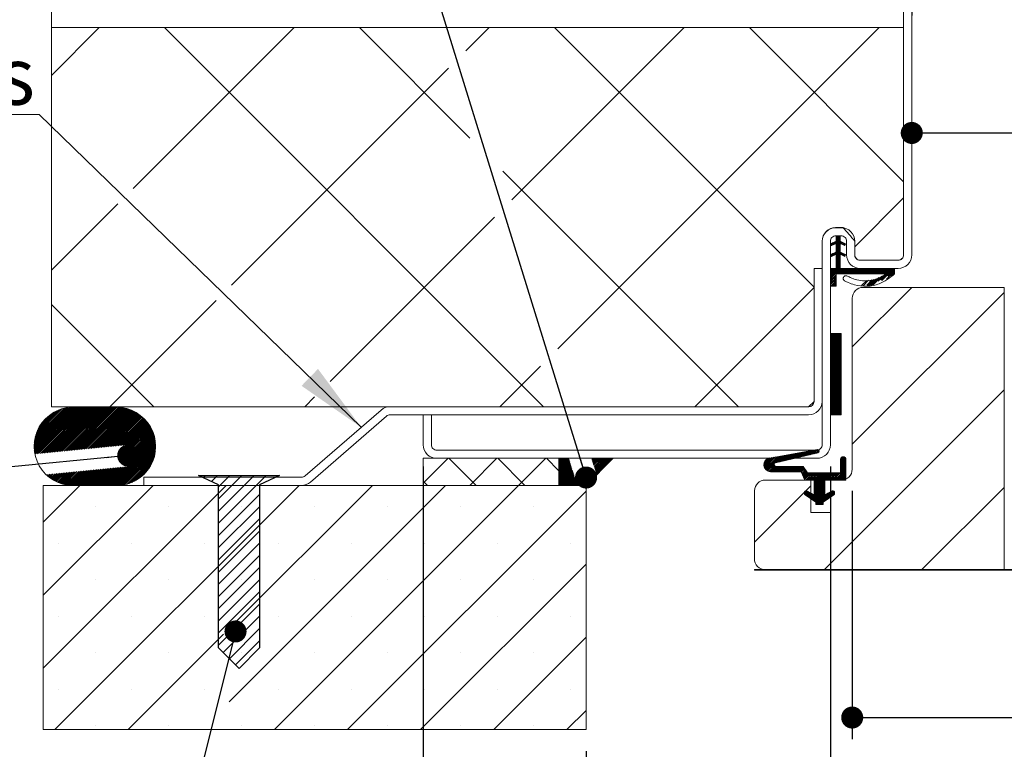
# Model space of a CAD drawing. Units: millimetres. Extents: x 53 to 4745, y 21 to 5915.
# Drawn here: x 547 to 1454, y 729 to 1401 of the extents above; entities that cross this region are included whole.
import ezdxf

# ---------------------------------------------------------------- set-up
doc = ezdxf.new("R2010")
doc.units = ezdxf.units.MM
doc.header["$LTSCALE"] = 20
doc.layers.add('FORMAT', color=7, linetype='Continuous')
doc.styles.add('SLDTEXTSTYLE0', font='TXT', dxfattribs={"width": 0.75})
doc.dimstyles.new('SLDDIMSTYLE0', dxfattribs={"dimtxt": 58.208333, "dimasz": 20.32, "dimexe": 0, "dimexo": 0.0625, "dimgap": 14.552083, "dimtad": 1, "dimlfac": 0.2, "dimrnd": 1e-09, "dimzin": 12, "dimdsep": 46, "dimtxsty": 'SLDTEXTSTYLE0', "dimblk1": 'DOT', "dimblk2": 'DOT', "dimsah": 1, "dimcen": 0.09, "dimadec": 0, "dimazin": 3, "dimtfac": 1, "dimtofl": 0, "dimtmove": 0, "dimatfit": 3, "dimldrblk": 'DOT', "dimfxl": 0, "dimfrac": 2, "dimtolj": 1, "dimtzin": 12, "dimarcsym": 0})
doc.dimstyles.new('SLDDIMSTYLE1', dxfattribs={"dimtxt": 0.18, "dimasz": 20.32, "dimexe": 0, "dimexo": 0.0625, "dimgap": 0, "dimtad": 0, "dimtih": 1, "dimtoh": 1, "dimdec": 0, "dimrnd": 1e-09, "dimzin": 0, "dimdsep": 46, "dimtxsty": 'Standard', "dimblk1": 'DOT', "dimblk2": 'DOT', "dimsah": 1, "dimcen": 0.09, "dimadec": 0, "dimazin": 0, "dimtfac": 20.32, "dimtdec": 0, "dimtofl": 0, "dimtmove": 0, "dimatfit": 3, "dimldrblk": 'DOT', "dimfxl": 0, "dimfrac": 2, "dimtolj": 1, "dimtzin": 0, "dimarcsym": 0})
doc.dimstyles.new('SLDDIMSTYLE2', dxfattribs={"dimtxt": 58.208333, "dimasz": 20.32, "dimexe": 0, "dimexo": 0.0625, "dimgap": 14.552083, "dimtad": 1, "dimdec": 0, "dimlfac": 0.2, "dimrnd": 1e-09, "dimzin": 12, "dimdsep": 46, "dimtxsty": 'SLDTEXTSTYLE0', "dimblk1": 'DOT', "dimblk2": 'DOT', "dimsah": 1, "dimcen": 0.09, "dimadec": 0, "dimazin": 3, "dimtfac": 1, "dimtofl": 0, "dimtmove": 0, "dimatfit": 3, "dimldrblk": 'DOT', "dimfxl": 0, "dimfrac": 2, "dimtolj": 1, "dimtzin": 12, "dimarcsym": 0})
doc.dimstyles.new('SLDDIMSTYLE4', dxfattribs={"dimtxt": 0.18, "dimasz": 66.04, "dimexe": 0, "dimexo": 0.0625, "dimgap": 0, "dimtad": 0, "dimtih": 1, "dimtoh": 1, "dimdec": 0, "dimrnd": 1e-09, "dimzin": 0, "dimdsep": 46, "dimtxsty": 'Standard', "dimsah": 1, "dimcen": 0.09, "dimadec": 0, "dimazin": 0, "dimtfac": 66.04, "dimtdec": 0, "dimtofl": 0, "dimtmove": 0, "dimatfit": 3, "dimfxl": 0, "dimfrac": 2, "dimtolj": 1, "dimtzin": 0, "dimarcsym": 0})

# ---------------------------------------------------------------- blocks, each defined once
blk = doc.blocks.new('SW_BROKEN_VIEW_1')
at = {"color": 0, "linetype": 'Continuous'}
for p, q in [((0, 0), (74.63, 0)), ((18.44, -8.38), (0, 0)), ((6.27, 0), (4.31, -1.96)), ((17.5, 0), (12.03, -5.47)), ((28.72, 0), (18.44, -10.28)), ((39.95, 0), (18.44, -21.5)), ((51.17, 0), (18.44, -32.73)), ((62.4, 0), (18.44, -43.95)), ((74.63, 0), (56.19, -8.38)), ((73.62, 0), (72.79, -0.84)), ((18.44, -158.82), (18.44, -8.38)), ((56.19, -8.38), (56.19, -158.82)), ((56.19, -17.44), (18.44, -55.18)), ((56.19, -28.66), (18.44, -66.41)), ((56.19, -39.89), (18.44, -77.63)), ((56.19, -51.11), (18.44, -88.86)), ((56.19, -62.34), (18.44, -100.08)), ((56.19, -73.56), (18.44, -111.31)), ((56.19, -84.79), (18.44, -122.53)), ((56.19, -96.02), (18.44, -133.76)), ((56.19, -107.24), (18.44, -144.98)), ((56.19, -118.47), (18.44, -156.21)), ((56.19, -129.69), (22.75, -163.13)), ((56.19, -140.92), (28.36, -168.74)), ((56.19, -152.14), (33.98, -174.35)), ((37.32, -177.69), (18.44, -158.82)), ((56.19, -158.82), (37.32, -177.69))]:
    blk.add_line(p, q, dxfattribs=at)
blk = doc.blocks.new('_DOT')
at = {"color": 0, "linetype": 'ByBlock', "lineweight": -2}
blk.add_line((-0.5, 0), (-1, 0), dxfattribs=at)
at = {"color": 0, "linetype": 'ByBlock', "const_width": 0.5}
blk.add_lwpolyline([(-0.25, 0, 1), (0.25, 0, 1)], format="xyb", close=True, dxfattribs=at)
blk = doc.blocks.new('_D_5')
at = {"layer": 'FORMAT'}
for p, q in [((1293.74, 989.18), (1293.74, 619.29)), ((3095.74, 989.18), (3095.74, 619.29)), ((1293.74, 639.29), (3095.74, 639.29))]:
    blk.add_line(p, q, dxfattribs=at)
at = {"layer": 'FORMAT', "xscale": 20.32, "yscale": 20.32, "rotation": 180.0000000000004}
blk.add_blockref('_DOT', (1293.74, 639.29, -2527.01), dxfattribs=at)
at = {"layer": 'FORMAT', "xscale": 20.32, "yscale": 20.32}
blk.add_blockref('_DOT', (3095.74, 639.29, -2527.01), dxfattribs=at)
at = {"layer": 'FORMAT', "attachment_point": 1, "style": 'SLDTEXTSTYLE0'}
for s, insert, char_height in [('Fond de feuillure huisserie (L+10) :', (1465.26, 714.33), 58.2083), ('930', (2733.77, 714.33), 58.208)]:
    blk.add_mtext(s, dxfattribs=dict(at, insert=insert, char_height=char_height))
blk = doc.blocks.new('_D_6')
at = {"layer": 'FORMAT'}
for p, q in [((918.74, 989.18), (918.74, 293.67)), ((3470.74, 989.18), (3470.74, 293.67)), ((3470.74, 313.67), (918.74, 313.67))]:
    blk.add_line(p, q, dxfattribs=at)
at = {"layer": 'FORMAT', "xscale": 20.32, "yscale": 20.32, "rotation": 180.0000000000004}
blk.add_blockref('_DOT', (918.74, 313.67, -2527.01), dxfattribs=at)
at = {"layer": 'FORMAT', "xscale": 20.32, "yscale": 20.32}
blk.add_blockref('_DOT', (3470.74, 313.67, -2527.01), dxfattribs=at)
at = {"layer": 'FORMAT', "attachment_point": 1, "style": 'SLDTEXTSTYLE0'}
for s, insert, char_height in [('Hors-tout huisserie (L+160) :', (1571.53, 388.71), 58.2083), ('1080', (2591.69, 388.71), 58.208)]:
    blk.add_mtext(s, dxfattribs=dict(at, insert=insert, char_height=char_height))
blk = doc.blocks.new('_D_7')
at = {"layer": 'FORMAT'}
for p, q in [((1368.74, 1494.18), (1368.74, 1404.77)), ((3020.74, 1494.18), (3020.74, 1404.77)), ((1368.74, 1424.77), (3020.74, 1424.77))]:
    blk.add_line(p, q, dxfattribs=at)
at = {"layer": 'FORMAT', "xscale": 20.32, "yscale": 20.32, "rotation": 180.0000000000004}
blk.add_blockref('_DOT', (1368.74, 1424.77, -2527.01), dxfattribs=at)
at = {"layer": 'FORMAT', "xscale": 20.32, "yscale": 20.32}
blk.add_blockref('_DOT', (3020.74, 1424.77, -2527.01), dxfattribs=at)
at = {"layer": 'FORMAT', "attachment_point": 1, "style": 'SLDTEXTSTYLE0'}
for s, insert, char_height in [('Passage libre huisserie (L-20) :', (1542.15, 1499.8), 58.2083), ('900', (2658.45, 1499.8), 58.208)]:
    blk.add_mtext(s, dxfattribs=dict(at, insert=insert, char_height=char_height))
blk = doc.blocks.new('_D_8')
at = {"layer": 'FORMAT'}
for p, q in [((1068.74, 726.68), (1068.74, 521.37)), ((3320.74, 726.68), (3320.74, 521.37)), ((3320.74, 541.37), (1068.74, 541.37))]:
    blk.add_line(p, q, dxfattribs=at)
at = {"layer": 'FORMAT', "xscale": 20.32, "yscale": 20.32, "rotation": 180.0000000000005}
blk.add_blockref('_DOT', (1068.74, 541.37, -2527.01), dxfattribs=at)
at = {"layer": 'FORMAT', "xscale": 20.32, "yscale": 20.32}
blk.add_blockref('_DOT', (3320.74, 541.37, -2527.01), dxfattribs=at)
at = {"layer": 'FORMAT', "attachment_point": 1, "style": 'SLDTEXTSTYLE0'}
for s, insert, char_height in [('Tableau (L+100) :', (1751.28, 616.4), 58.2083), ('1020', (2411.62, 616.4), 58.208)]:
    blk.add_mtext(s, dxfattribs=dict(at, insert=insert, char_height=char_height))
blk = doc.blocks.new('_D_10')
at = {"layer": 'FORMAT'}
for p, q in [((1313.88, 966.68), (1313.88, 737.81)), ((3075.6, 966.68), (3075.6, 737.81)), ((1313.88, 757.81), (3075.6, 757.81))]:
    blk.add_line(p, q, dxfattribs=at)
at = {"layer": 'FORMAT', "xscale": 20.32, "yscale": 20.32, "rotation": 180.0000000000004}
blk.add_blockref('_DOT', (1313.88, 757.81, -2527.01), dxfattribs=at)
at = {"layer": 'FORMAT', "xscale": 20.32, "yscale": 20.32}
blk.add_blockref('_DOT', (3075.6, 757.81, -2527.01), dxfattribs=at)
at = {"layer": 'FORMAT', "attachment_point": 1, "style": 'SLDTEXTSTYLE0'}
for s, insert, char_height in [('Cote nominale du vantail (L) :', (1526.73, 832.85), 58.2083), ('920', (2667.5, 832.85), 58.208)]:
    blk.add_mtext(s, dxfattribs=dict(at, insert=insert, char_height=char_height))
blk = doc.blocks.new('_D_12')
at = {"layer": 'FORMAT'}
for p, q in [((3005.74, 807.18), (3005.74, 1316.48)), ((1368.74, 1296.48), (3005.74, 1296.48))]:
    blk.add_line(p, q, dxfattribs=at)
at = {"layer": 'FORMAT', "xscale": 20.32, "yscale": 20.32, "rotation": 180.0000000000004}
blk.add_blockref('_DOT', (1368.74, 1296.48, -2527.01), dxfattribs=at)
at = {"layer": 'FORMAT', "xscale": 20.32, "yscale": 20.32}
blk.add_blockref('_DOT', (3005.74, 1296.48, -2527.01), dxfattribs=at)
at = {"layer": 'FORMAT', "attachment_point": 1, "style": 'SLDTEXTSTYLE0'}
for s, insert, char_height in [('Passage libre vantail (L-25) :', (1612.79, 1371.52), 58.2083), ('895', (2672.83, 1371.52), 58.208)]:
    blk.add_mtext(s, dxfattribs=dict(at, insert=insert, char_height=char_height))
blk = doc.blocks.new('SW_NOTE_7')
at = {"color": 0, "linetype": 'Continuous', "lineweight": 0}
for p, q in [((-512.28, 0), (0, 0)), ((0, 0), (-512.28, 0)), ((-512.28, 0), (0, 0)), ((0, 0), (-512.28, 0)), ((-512.28, 0), (0, 0)), ((0, 0), (-512.28, 0))]:
    blk.add_line(p, q, dxfattribs=at)
at = {"color": 0, "linetype": 'Continuous', "lineweight": 0, "insert": (-259.19, 61.82), "char_height": 52.9167, "attachment_point": 2, "style": 'SLDTEXTSTYLE0'}
blk.add_mtext('Pattes soudées', dxfattribs=at)
blk = doc.blocks.new('SW_HATCH_1')
at = {"color": 0, "linetype": 'Continuous', "lineweight": 0}
for p, q in [((-2737.03, 396.85), (-2780.98, 352.89)), ((-2557.43, 396.85), (-2705.79, 248.48)), ((-2676.91, 396.85), (-2327.56, 47.5)), ((-2497.3, 396.85), (-2395.46, 295.01)), ((-2377.82, 396.85), (-2399.33, 375.34)), ((-2198.21, 396.85), (-2356.97, 238.09)), ((-2317.7, 396.85), (-2078.48, 157.63)), ((-2018.61, 396.85), (-2314.61, 100.84)), ((-2138.09, 396.85), (-1995.98, 254.74)), ((-2415.32, 359.35), (-2615.08, 159.58)), ((-2365.19, 264.74), (-2147.96, 47.5)), ((-1995.98, 239.87), (-2040.98, 194.87)), ((-2719.94, 234.34), (-2780.98, 173.29)), ((-2372.96, 222.1), (-2524.37, 70.69)), ((-2058.23, 200.07), (-2062.28, 196.02)), ((-2054.45, 202.45), (-2059.58, 197.32)), ((-2057.51, 205), (-2058.22, 204.29)), ((-2056.11, 205), (-2058.22, 202.89)), ((-2054.71, 205), (-2058.22, 201.49)), ((-2054.45, 203.85), (-2058.22, 200.08)), ((-2054.45, 201.04), (-2058.22, 197.28)), ((-2054.16, 199.93), (-2058.22, 195.87)), ((-2060.93, 198.77), (-2062.83, 196.87)), ((-2054.45, 192.63), (-2059.89, 187.19)), ((-2053.21, 199.48), (-2058.22, 194.47)), ((-2054.45, 196.83), (-2058.22, 193.07)), ((-2054.45, 195.43), (-2058.22, 191.67)), ((-2054.45, 194.03), (-2058.22, 190.26)), ((-2054.45, 191.22), (-2058.22, 187.46)), ((-2052.26, 199.02), (-2053.68, 197.6)), ((-2051.31, 198.57), (-2052.74, 197.15)), ((-2050.36, 198.11), (-2051.79, 196.69)), ((-2049.5, 197.58), (-2050.84, 196.24)), ((-2061.24, 188.64), (-2062.88, 187)), ((-2058.54, 189.94), (-2062.43, 186.05)), ((-2054.27, 190), (-2058.22, 186.05)), ((-2053.32, 189.55), (-2058.22, 184.65)), ((-2054.45, 187.01), (-2058.22, 183.25)), ((-2054.45, 185.61), (-2058.22, 181.84)), ((-2054.45, 184.21), (-2058.22, 180.44)), ((-2054.45, 182.8), (-2058.22, 179.04)), ((-2054.45, 181.4), (-2058.22, 177.63)), ((-2052.37, 189.09), (-2053.79, 187.67)), ((-2051.42, 188.64), (-2052.84, 187.22)), ((-2050.47, 188.18), (-2051.9, 186.76)), ((-2049.53, 187.73), (-2050.95, 186.31)), ((-2054.45, 178.59), (-2063.22, 169.83)), ((-2054.45, 177.19), (-2063.22, 168.42)), ((-2054.45, 175.79), (-2063.22, 167.02)), ((-2062.39, 174.86), (-2063.22, 174.04)), ((-2060.99, 174.86), (-2063.22, 172.63)), ((-2059.59, 174.86), (-2063.22, 171.23)), ((-2053.98, 174.86), (-2063.22, 165.62)), ((-2054.45, 180), (-2058.22, 176.23)), ((-2052.57, 174.86), (-2057.57, 169.86)), ((-2051.17, 174.86), (-2056.17, 169.86)), ((-2049.77, 174.86), (-2054.77, 169.86)), ((-2048.36, 174.86), (-2053.36, 169.86)), ((-2045.56, 174.86), (-2050.56, 169.86)), ((-2044.15, 174.86), (-2049.15, 169.86)), ((-2042.75, 174.86), (-2047.75, 169.86)), ((-2041.35, 174.86), (-2046.35, 169.86)), ((-2039.94, 174.86), (-2044.94, 169.86)), ((-2038.54, 174.86), (-2043.54, 169.86)), ((-2037.14, 174.86), (-2042.14, 169.86)), ((-2035.73, 174.86), (-2040.73, 169.86)), ((-2034.33, 174.86), (-2039.33, 169.86)), ((-2032.93, 174.86), (-2037.93, 169.86)), ((-2031.52, 174.86), (-2036.52, 169.86)), ((-2030.12, 174.86), (-2035.12, 169.86)), ((-2028.72, 174.86), (-2033.72, 169.86)), ((-2027.31, 174.86), (-2032.31, 169.86)), ((-2025.91, 174.86), (-2030.91, 169.86)), ((-2024.51, 174.86), (-2029.51, 169.86)), ((-2023.11, 174.86), (-2028.11, 169.86)), ((-2021.7, 174.86), (-2026.7, 169.86)), ((-2020.3, 174.86), (-2025.3, 169.86)), ((-2018.9, 174.86), (-2023.9, 169.86)), ((-2017.49, 174.86), (-2022.49, 169.86)), ((-2016.09, 174.86), (-2021.09, 169.86)), ((-2014.69, 174.86), (-2019.69, 169.86)), ((-2013.28, 174.86), (-2018.28, 169.86)), ((-2011.88, 174.86), (-2016.88, 169.86)), ((-2004.86, 174.86), (-2015.95, 163.78)), ((-2010.48, 174.86), (-2015.48, 169.86)), ((-2009.07, 174.86), (-2014.07, 169.86)), ((-2004.45, 172.46), (-2011.71, 165.21)), ((-2004.45, 173.87), (-2010.47, 167.85)), ((-2058.22, 169.21), (-2063.22, 164.21)), ((-2058.22, 167.81), (-2063.22, 162.81)), ((-2058.22, 166.41), (-2063.22, 161.41)), ((-2058.22, 165.01), (-2063.22, 160.01)), ((-2058.22, 163.6), (-2063.15, 158.67)), ((-2029.95, 163.8), (-2034.65, 159.11)), ((-2028.34, 164.01), (-2033.4, 158.95)), ((-2025.12, 164.42), (-2029.98, 159.57)), ((-2023.51, 164.63), (-2029.61, 158.53)), ((-2021.53, 165.21), (-2027.84, 158.91)), ((-2018.81, 166.53), (-2026.06, 159.28)), ((-2016.09, 167.84), (-2024.29, 159.65)), ((-2004.45, 171.06), (-2007.8, 167.71)), ((-2078.48, 157.37), (-2188.35, 47.5)), ((-2058.22, 162.2), (-2061.74, 158.67)), ((-2058.22, 160.8), (-2060.34, 158.67)), ((-2058.22, 159.39), (-2058.94, 158.67)), ((-1988.55, 157.5), (-2043.34, 102.71)), ((-2629.22, 145.44), (-2727.17, 47.5)), ((-1903.48, 152.76), (-2043.34, 12.91)), ((-2780.98, 141.71), (-2686.77, 47.5)), ((-2063.32, 115), (-2063.48, 114.84)), ((-2061.92, 115), (-2063.48, 113.43)), ((-2060.52, 115), (-2063.48, 112.03)), ((-2059.11, 115), (-2063.48, 110.63)), ((-2057.71, 115), (-2063.48, 109.22)), ((-2056.31, 115), (-2063.48, 107.82)), ((-2054.9, 115), (-2063.48, 106.42)), ((-2053.5, 115), (-2063.48, 105.01)), ((-2053.48, 113.61), (-2063.48, 103.61)), ((-2053.48, 112.21), (-2063.48, 102.21)), ((-2053.48, 110.81), (-2063.48, 100.81)), ((-2053.48, 109.4), (-2063.48, 99.4)), ((-2053.48, 108), (-2063.48, 98)), ((-2053.48, 106.6), (-2063.48, 96.6)), ((-2053.48, 105.19), (-2063.48, 95.19)), ((-2053.48, 103.79), (-2063.48, 93.79)), ((-2053.48, 102.39), (-2063.48, 92.39)), ((-2053.48, 100.98), (-2063.48, 90.98)), ((-2053.48, 99.58), (-2063.48, 89.58)), ((-2053.48, 98.18), (-2063.48, 88.18)), ((-2053.48, 96.77), (-2063.48, 86.77)), ((-2053.48, 95.37), (-2063.48, 85.37)), ((-2053.48, 93.97), (-2063.48, 83.97)), ((-2053.48, 92.56), (-2063.48, 82.56)), ((-2053.48, 91.16), (-2063.48, 81.16)), ((-2330.61, 84.85), (-2367.96, 47.5)), ((-2053.48, 89.76), (-2063.48, 79.76)), ((-2053.48, 88.35), (-2063.48, 78.35)), ((-2053.48, 86.95), (-2063.48, 76.95)), ((-2053.48, 85.55), (-2063.48, 75.55)), ((-2053.48, 84.15), (-2063.48, 74.15)), ((-2053.48, 82.74), (-2063.48, 72.74)), ((-2053.48, 81.34), (-2063.48, 71.34)), ((-2053.48, 79.94), (-2063.48, 69.94)), ((-2053.48, 78.53), (-2063.48, 68.53)), ((-2053.48, 77.13), (-2063.48, 67.13)), ((-2053.48, 75.73), (-2063.48, 65.73)), ((-2053.48, 74.32), (-2063.48, 64.32)), ((-2053.48, 72.92), (-2063.48, 62.92)), ((-2053.48, 71.52), (-2063.48, 61.52)), ((-2053.48, 70.11), (-2063.48, 60.11)), ((-2053.48, 68.71), (-2063.48, 58.71)), ((-2053.48, 67.31), (-2063.48, 57.31)), ((-2053.48, 65.9), (-2063.48, 55.9)), ((-2053.48, 64.5), (-2063.48, 54.5)), ((-2538.51, 56.55), (-2547.56, 47.5)), ((-1903.48, 62.96), (-2068.94, -102.5)), ((-2053.48, 63.1), (-2063.48, 53.1)), ((-2053.48, 61.69), (-2063.48, 51.69)), ((-2053.48, 60.29), (-2063.48, 50.29)), ((-2053.48, 58.89), (-2063.48, 48.89)), ((-2053.48, 57.48), (-2063.48, 47.48)), ((-2053.48, 56.08), (-2063.48, 46.08)), ((-2053.48, 54.68), (-2063.48, 44.68)), ((-2761.34, 47), (-2796.98, 11.36)), ((-2759.94, 47), (-2796.97, 9.97)), ((-2762.79, 46.95), (-2796.94, 12.81)), ((-2758.54, 47), (-2796.91, 8.63)), ((-2764.3, 46.85), (-2796.83, 14.32)), ((-2757.13, 47), (-2796.8, 7.34)), ((-2755.73, 47), (-2796.65, 6.08)), ((-2765.89, 46.66), (-2796.65, 15.9)), ((-2754.33, 47), (-2796.46, 4.87)), ((-2767.56, 46.39), (-2796.38, 17.58)), ((-2769.34, 46.02), (-2796, 19.36)), ((-2752.92, 47), (-2795.87, 4.06)), ((-2771.26, 45.5), (-2795.49, 21.27)), ((-2751.52, 47), (-2794.31, 4.21)), ((-2750.12, 47), (-2792.75, 4.37)), ((-2748.71, 47), (-2791.19, 4.52)), ((-2747.31, 47), (-2789.64, 4.67)), ((-2745.91, 47), (-2788.08, 4.83)), ((-2744.5, 47), (-2786.52, 4.98)), ((-2743.1, 47), (-2784.96, 5.14)), ((-2741.7, 47), (-2783.41, 5.29)), ((-2740.3, 47), (-2781.85, 5.45)), ((-2738.89, 47), (-2780.29, 5.6)), ((-2737.49, 47), (-2778.73, 5.76)), ((-2736.09, 47), (-2777.18, 5.91)), ((-2734.68, 47), (-2775.62, 6.06)), ((-2733.28, 47), (-2774.06, 6.22)), ((-2731.88, 47), (-2772.5, 6.37)), ((-2730.47, 47), (-2770.94, 6.53)), ((-2729.07, 47), (-2769.39, 6.68)), ((-2727.67, 47), (-2767.83, 6.84)), ((-2726.26, 47), (-2766.27, 6.99)), ((-2724.86, 47), (-2764.71, 7.15)), ((-2723.46, 47), (-2763.16, 7.3)), ((-2722.05, 47), (-2761.6, 7.46)), ((-2720.65, 47), (-2760.04, 7.61)), ((-2719.29, 46.96), (-2758.48, 7.76)), ((-2717.97, 46.87), (-2756.93, 7.92)), ((-2716.7, 46.74), (-2755.37, 8.07)), ((-2715.46, 46.57), (-2753.81, 8.23)), ((-2714.27, 46.37), (-2752.25, 8.38)), ((-2713.1, 46.13), (-2750.7, 8.54)), ((-2711.97, 45.85), (-2749.14, 8.69)), ((-2710.87, 45.55), (-2747.58, 8.85)), ((-2053.48, 53.28), (-2063.48, 43.28)), ((-2053.48, 51.87), (-2063.48, 41.87)), ((-2053.48, 50.47), (-2063.48, 40.47)), ((-2053.48, 49.07), (-2062.55, 40)), ((-2053.48, 47.66), (-2061.15, 40)), ((-2053.48, 46.26), (-2059.74, 40)), ((-2773.36, 44.81), (-2794.79, 23.37)), ((-2775.72, 43.84), (-2793.83, 25.74)), ((-2778.54, 42.43), (-2792.41, 28.56)), ((-2782.54, 39.83), (-2789.82, 32.56)), ((-2709.8, 45.22), (-2746.02, 9)), ((-2708.76, 44.86), (-2744.46, 9.15)), ((-2707.74, 44.48), (-2742.91, 9.31)), ((-2706.75, 44.07), (-2741.35, 9.46)), ((-2705.78, 43.63), (-2739.79, 9.62)), ((-2704.83, 43.17), (-2738.23, 9.77)), ((-2703.91, 42.69), (-2736.68, 9.93)), ((-2703.01, 42.19), (-2735.12, 10.08)), ((-2702.13, 41.67), (-2733.56, 10.24)), ((-2701.27, 41.12), (-2732, 10.39)), ((-2700.43, 40.56), (-2730.45, 10.55)), ((-2699.62, 39.97), (-2728.89, 10.7)), ((-2698.82, 39.37), (-2727.33, 10.85)), ((-2698.04, 38.74), (-2725.77, 11.01)), ((-2697.28, 38.1), (-2724.21, 11.16)), ((-2696.54, 37.43), (-2722.66, 11.32)), ((-2695.82, 36.75), (-2721.1, 11.47)), ((-2053.48, 44.86), (-2058.34, 40)), ((-2053.48, 43.45), (-2056.94, 40)), ((-2053.48, 42.05), (-2055.53, 40)), ((-2053.48, 40.65), (-2054.13, 40)), ((-2695.12, 36.04), (-2719.54, 11.63)), ((-2694.44, 35.32), (-2717.98, 11.78)), ((-2693.78, 34.58), (-2716.43, 11.94)), ((-2693.14, 33.82), (-2714.87, 12.09)), ((-2692.52, 33.04), (-2713.31, 12.24)), ((-2691.92, 32.24), (-2711.75, 12.4)), ((-2691.33, 31.42), (-2711.15, 11.6)), ((-2690.77, 30.57), (-2711.03, 10.32)), ((-2690.23, 29.71), (-2710.9, 9.04)), ((-2689.71, 28.83), (-2710.77, 7.77)), ((-2689.21, 27.93), (-2710.65, 6.49)), ((-2688.73, 27), (-2710.52, 5.21)), ((-2688.28, 26.05), (-2710.39, 3.94)), ((-2687.85, 25.08), (-2710.27, 2.66)), ((-2687.44, 24.08), (-2710.14, 1.38)), ((-2687.06, 23.06), (-2710.01, 0.11)), ((-2686.71, 22.01), (-2709.89, -1.17)), ((-2686.38, 20.93), (-2709.76, -2.45)), ((-2686.08, 19.83), (-2709.63, -3.72)), ((-2685.82, 18.69), (-2709.51, -5)), ((-2685.38, 16.32), (-2726.7, -25)), ((-2685.22, 15.08), (-2725.3, -25)), ((-2685.09, 13.8), (-2723.9, -25)), ((-2685.01, 12.48), (-2722.49, -25)), ((-2684.98, 11.1), (-2721.09, -25)), ((-2685.01, 9.68), (-2719.66, -24.98)), ((-2685.58, 17.52), (-2709.38, -6.28)), ((-2685.09, 8.19), (-2718.17, -24.89)), ((-2685.25, 6.63), (-2716.61, -24.73)), ((-2685.49, 4.99), (-2714.97, -24.49)), ((-2685.83, 3.24), (-2713.23, -24.15)), ((-2686.3, 1.38), (-2711.36, -23.69)), ((-2415.46, 0), (-2438.48, -23.03)), ((-2414.77, 0), (-2389.77, -25)), ((-2370.56, 0), (-2395.56, -25)), ((-2369.86, 0), (-2344.86, -25)), ((-2325.65, 0), (-2350.65, -25)), ((-2324.96, 0), (-2313.48, -11.48)), ((-2311.62, 0), (-2312.98, -1.36)), ((-2310.22, 0), (-2312.98, -2.77)), ((-2308.82, 0), (-2312.98, -4.17)), ((-2307.41, 0), (-2312.98, -5.57)), ((-2306.01, 0), (-2312.98, -6.98)), ((-2304.61, 0), (-2312.98, -8.38)), ((-2263.91, 0), (-2288.91, -25)), ((-2282.16, 0), (-2283.18, -1.02)), ((-2280.75, 0), (-2282.85, -2.1)), ((-2279.35, 0), (-2282.52, -3.17)), ((-2277.95, 0), (-2282.19, -4.24)), ((-2276.54, 0), (-2281.85, -5.31)), ((-2275.14, 0), (-2281.52, -6.38)), ((-2273.74, 0), (-2281.19, -7.46)), ((-2272.33, 0), (-2280.86, -8.53)), ((-2270.93, 0), (-2280.53, -9.6)), ((-2269.53, 0), (-2280.2, -10.67)), ((-2268.12, 0), (-2279.87, -11.75)), ((-2266.72, 0), (-2279.54, -12.82)), ((-2265.32, 0), (-2279.21, -13.89)), ((-2119.08, 0.31), (-2124.77, -5.38)), ((-2117.38, 0.61), (-2124.75, -6.77)), ((-2115.67, 0.91), (-2124.5, -7.92)), ((-2113.97, 1.21), (-2124.09, -8.91)), ((-2112.27, 1.51), (-2123.55, -9.77)), ((-2110.56, 1.81), (-2122.9, -10.52)), ((-2108.86, 2.11), (-2122.13, -11.16)), ((-2107.16, 2.41), (-2113.53, -3.96)), ((-2105.46, 2.71), (-2111.7, -3.54)), ((-2103.75, 3.01), (-2109.87, -3.11)), ((-2102.05, 3.31), (-2108.04, -2.68)), ((-2100.35, 3.61), (-2106.21, -2.26)), ((-2098.64, 3.91), (-2104.38, -1.83)), ((-2096.94, 4.21), (-2102.55, -1.4)), ((-2095.24, 4.51), (-2100.72, -0.98)), ((-2093.54, 4.81), (-2098.89, -0.55)), ((-2091.83, 5.11), (-2097.06, -0.12)), ((-2090.13, 5.41), (-2095.23, 0.3)), ((-2088.43, 5.7), (-2093.4, 0.73)), ((-2086.72, 6), (-2091.57, 1.16)), ((-2085.02, 6.3), (-2089.74, 1.58)), ((-2083.32, 6.6), (-2087.91, 2.01)), ((-2081.62, 6.9), (-2086.08, 2.44)), ((-2079.91, 7.2), (-2084.25, 2.86)), ((-2078.21, 7.5), (-2082.42, 3.29)), ((-2076.51, 7.8), (-2080.59, 3.72)), ((-2074.94, 7.97), (-2078.76, 4.14)), ((-2074.08, 7.43), (-2076.93, 4.57)), ((-2073.76, 6.34), (-2075.11, 4.99)), ((-2050.74, 1.29), (-2054.12, -2.08)), ((-2049.88, 0.75), (-2054.12, -3.49)), ((-2052.02, 1.42), (-2054.09, -0.65)), ((-2724.72, -8.98), (-2740.73, -25)), ((-2723.16, -8.83), (-2739.33, -25)), ((-2721.6, -8.68), (-2737.93, -25)), ((-2720.05, -8.52), (-2736.52, -25)), ((-2718.49, -8.37), (-2735.12, -25)), ((-2716.93, -8.21), (-2733.72, -25)), ((-2715.37, -8.06), (-2732.31, -25)), ((-2713.81, -7.9), (-2730.91, -25)), ((-2712.26, -7.75), (-2729.51, -25)), ((-2710.7, -7.59), (-2728.11, -25)), ((-2686.92, -0.66), (-2709.33, -23.06)), ((-2687.79, -2.92), (-2707.06, -22.2)), ((-2689.02, -5.56), (-2704.43, -20.97)), ((-2691.04, -8.98), (-2701, -18.95)), ((-2304.14, -0.93), (-2312.98, -9.78)), ((-2303.81, -2.01), (-2312.98, -11.18)), ((-2303.47, -3.08), (-2312.98, -12.59)), ((-2303.14, -4.15), (-2312.98, -13.99)), ((-2302.81, -5.22), (-2312.98, -15.39)), ((-2302.48, -6.29), (-2312.98, -16.8)), ((-2302.15, -7.37), (-2312.98, -18.2)), ((-2301.82, -8.44), (-2312.98, -19.6)), ((-2120.99, -0.2), (-2124.28, -3.49)), ((-2115.23, -5.67), (-2121.25, -11.68)), ((-2114.92, -6.75), (-2120.23, -12.07)), ((-2114.13, -7.37), (-2119.05, -12.29)), ((-2112.86, -7.5), (-2117.67, -12.32)), ((-2111.45, -7.5), (-2116.27, -12.32)), ((-2110.05, -7.5), (-2114.87, -12.32)), ((-2108.65, -7.5), (-2113.46, -12.32)), ((-2107.24, -7.5), (-2112.06, -12.32)), ((-2105.84, -7.5), (-2110.66, -12.32)), ((-2104.44, -7.5), (-2109.26, -12.32)), ((-2103.03, -7.5), (-2107.85, -12.32)), ((-2101.63, -7.5), (-2106.45, -12.32)), ((-2100.23, -7.5), (-2105.05, -12.32)), ((-2098.83, -7.5), (-2103.64, -12.32)), ((-2097.42, -7.5), (-2102.24, -12.32)), ((-2096.02, -7.5), (-2100.84, -12.32)), ((-2094.62, -7.5), (-2099.43, -12.32)), ((-2093.21, -7.5), (-2098.03, -12.32)), ((-2091.81, -7.5), (-2096.63, -12.32)), ((-2090.41, -7.5), (-2095.22, -12.32)), ((-2089, -7.5), (-2093.82, -12.32)), ((-2088.13, -8.03), (-2092.42, -12.32)), ((-2087.57, -8.87), (-2091.01, -12.32)), ((-2049.31, -0.08), (-2054.12, -4.89)), ((-2049.12, -1.29), (-2054.12, -6.29)), ((-2049.12, -2.7), (-2054.12, -7.7)), ((-2049.12, -4.1), (-2054.12, -9.1)), ((-2049.12, -5.5), (-2054.12, -10.5)), ((-2049.12, -6.91), (-2054.12, -11.91)), ((-2049.12, -8.31), (-2054.12, -13.31)), ((-2785.47, -15.01), (-2785.67, -15.21)), ((-2783.91, -14.86), (-2784.93, -15.88)), ((-2782.35, -14.7), (-2784.18, -16.53)), ((-2780.79, -14.55), (-2783.41, -17.16)), ((-2779.24, -14.39), (-2782.62, -17.77)), ((-2777.68, -14.24), (-2781.81, -18.37)), ((-2776.12, -14.08), (-2780.98, -18.94)), ((-2774.56, -13.93), (-2780.12, -19.49)), ((-2773.01, -13.77), (-2779.25, -20.02)), ((-2771.45, -13.62), (-2778.36, -20.53)), ((-2769.89, -13.47), (-2777.44, -21.02)), ((-2768.33, -13.31), (-2776.5, -21.48)), ((-2766.78, -13.16), (-2775.54, -21.92)), ((-2765.22, -13), (-2774.56, -22.34)), ((-2763.66, -12.85), (-2773.55, -22.74)), ((-2762.1, -12.69), (-2772.51, -23.1)), ((-2760.54, -12.54), (-2771.45, -23.44)), ((-2758.99, -12.38), (-2770.36, -23.76)), ((-2757.43, -12.23), (-2769.24, -24.04)), ((-2755.87, -12.07), (-2768.09, -24.29)), ((-2754.31, -11.92), (-2766.9, -24.51)), ((-2752.76, -11.77), (-2765.68, -24.69)), ((-2751.2, -11.61), (-2764.42, -24.84)), ((-2749.64, -11.46), (-2763.12, -24.94)), ((-2748.08, -11.3), (-2761.77, -24.99)), ((-2746.53, -11.15), (-2760.38, -25)), ((-2744.97, -10.99), (-2758.97, -25)), ((-2743.41, -10.84), (-2757.57, -25)), ((-2741.85, -10.68), (-2756.17, -25)), ((-2740.3, -10.53), (-2754.77, -25)), ((-2738.74, -10.38), (-2753.36, -25)), ((-2737.18, -10.22), (-2751.96, -25)), ((-2735.62, -10.07), (-2750.56, -25)), ((-2734.06, -9.91), (-2749.15, -25)), ((-2732.51, -9.76), (-2747.75, -25)), ((-2730.95, -9.6), (-2746.35, -25)), ((-2729.39, -9.45), (-2744.94, -25)), ((-2727.83, -9.29), (-2743.54, -25)), ((-2726.28, -9.14), (-2742.14, -25)), ((-2301.49, -9.51), (-2312.98, -21.01)), ((-2301.16, -10.58), (-2312.98, -22.41)), ((-2300.83, -11.66), (-2312.98, -23.81)), ((-2300.5, -12.73), (-2312.77, -25)), ((-2300.17, -13.8), (-2311.37, -25)), ((-2299.84, -14.87), (-2309.96, -25)), ((-2299.5, -15.95), (-2308.56, -25)), ((-2299.17, -17.02), (-2307.16, -25)), ((-2298.84, -18.09), (-2305.75, -25)), ((-2288.71, -17.77), (-2295.93, -25)), ((-2286.68, -17.15), (-2294.53, -25)), ((-2284.65, -16.52), (-2293.12, -25)), ((-2282.62, -15.9), (-2291.72, -25)), ((-2280.59, -15.27), (-2290.32, -25)), ((-2087.01, -9.71), (-2090.21, -12.92)), ((-2086.45, -10.56), (-2089.77, -13.88)), ((-2085.89, -11.4), (-2089.33, -14.85)), ((-2085.32, -12.24), (-2088.89, -15.81)), ((-2084.76, -13.08), (-2088.45, -16.77)), ((-2083.78, -13.5), (-2088.02, -17.74)), ((-2082.37, -13.5), (-2087.58, -18.7)), ((-2080.97, -13.5), (-2087.14, -19.67)), ((-2079.57, -13.5), (-2086.07, -20)), ((-2078.17, -13.5), (-2084.67, -20)), ((-2076.76, -13.5), (-2083.26, -20)), ((-2075.36, -13.5), (-2081.86, -20)), ((-2073.96, -13.5), (-2080.46, -20)), ((-2072.55, -13.5), (-2079.05, -20)), ((-2071.15, -13.5), (-2078.48, -20.84)), ((-2069.75, -13.5), (-2078.48, -22.24)), ((-2068.34, -13.5), (-2078.48, -23.64)), ((-2066.94, -13.5), (-2078.48, -25.04)), ((-2065.54, -13.5), (-2078.48, -26.45)), ((-2064.13, -13.5), (-2078.48, -27.85)), ((-2062.73, -13.5), (-2078.48, -29.25)), ((-2061.33, -13.5), (-2067.83, -20)), ((-2059.92, -13.5), (-2066.42, -20)), ((-2058.52, -13.5), (-2065.02, -20)), ((-2057.12, -13.5), (-2063.62, -20)), ((-2055.71, -13.5), (-2062.21, -20)), ((-2054.31, -13.5), (-2060.81, -20)), ((-2049.12, -9.71), (-2059.41, -20)), ((-2049.12, -11.12), (-2058, -20)), ((-2049.12, -12.52), (-2056.6, -20)), ((-2049.12, -13.92), (-2055.2, -20)), ((-2049.12, -15.32), (-2053.8, -20)), ((-2049.12, -16.73), (-2052.39, -20)), ((-2049.12, -18.13), (-2050.99, -20)), ((-2754.77, -25), (-2788.48, -58.72)), ((-2687.41, -25), (-2788.48, -126.07)), ((-2620.06, -25), (-2788.48, -193.42)), ((-2552.71, -25), (-2777.71, -250)), ((-2485.36, -25), (-2618.22, -157.86)), ((-2418.01, -25), (-2617.38, -224.37)), ((-2350.65, -25), (-2575.65, -250)), ((-2438.48, -21.18), (-2434.67, -25)), ((-2298.51, -19.16), (-2304.35, -25)), ((-2298.18, -20.23), (-2302.95, -25)), ((-2296.82, -20.28), (-2301.54, -25)), ((-2294.79, -19.65), (-2300.14, -25)), ((-2292.76, -19.03), (-2298.74, -25)), ((-2290.73, -18.4), (-2297.33, -25)), ((-2081.48, -25.24), (-2133.44, -77.19)), ((-2068.48, -24.87), (-2081.15, -37.54)), ((-2068.48, -26.27), (-2080.33, -38.12)), ((-2068.48, -20.66), (-2078.48, -30.66)), ((-2068.48, -22.06), (-2078.48, -32.06)), ((-2068.48, -23.46), (-2078.48, -33.46)), ((-2049.12, -19.53), (-2049.59, -20)), ((-1903.48, -26.84), (-1979.14, -102.5)), ((-2288.48, -30.18), (-2508.3, -250)), ((-2084.92, -30.08), (-2087.4, -32.56)), ((-2086.56, -30.31), (-2087.17, -30.93)), ((-2083.98, -30.54), (-2086.88, -33.44)), ((-2083.07, -31.03), (-2086.07, -34.04)), ((-2082.16, -31.52), (-2085.25, -34.62)), ((-2081.24, -32.01), (-2084.43, -35.2)), ((-2080.33, -32.5), (-2083.61, -35.79)), ((-2079.42, -33), (-2082.79, -36.37)), ((-2078.51, -33.49), (-2081.97, -36.95)), ((-2068.48, -27.67), (-2079.51, -38.7)), ((-2068.48, -29.08), (-2078.69, -39.28)), ((-2068.48, -30.48), (-2077.87, -39.87)), ((-2068.48, -31.88), (-2077.05, -40.45)), ((-2068.48, -33.29), (-2076.98, -41.79)), ((-2065.91, -32.11), (-2076.3, -42.5)), ((-2062.86, -30.47), (-2074.89, -42.5)), ((-2061.04, -30.05), (-2073.49, -42.5)), ((-2060.12, -30.54), (-2072.09, -42.5)), ((-2059.58, -31.4), (-2065.48, -37.29)), ((-2059.72, -32.94), (-2060.62, -33.84)), ((-2740.65, -44.56), (-2740.65, -44.56)), ((-2673.29, -44.56), (-2673.29, -44.56)), ((-2605.94, -44.56), (-2605.94, -44.56)), ((-2538.59, -44.56), (-2538.59, -44.56)), ((-2471.24, -44.56), (-2471.24, -44.56)), ((-2403.89, -44.56), (-2403.89, -44.56)), ((-2336.53, -44.56), (-2336.53, -44.56)), ((-2069.98, -41.8), (-2070.68, -42.5)), ((-2774.32, -78.23), (-2774.32, -78.23)), ((-2706.97, -78.23), (-2706.97, -78.23)), ((-2639.62, -78.23), (-2639.62, -78.23)), ((-2572.27, -78.23), (-2572.27, -78.23)), ((-2504.91, -78.23), (-2504.91, -78.23)), ((-2437.56, -78.23), (-2437.56, -78.23)), ((-2370.21, -78.23), (-2370.21, -78.23)), ((-2302.86, -78.23), (-2302.86, -78.23)), ((-2288.48, -97.53), (-2440.95, -250)), ((-2740.65, -111.91), (-2740.65, -111.91)), ((-2673.29, -111.91), (-2673.29, -111.91)), ((-2605.94, -111.91), (-2605.94, -111.91)), ((-2538.59, -111.91), (-2538.59, -111.91)), ((-2471.24, -111.91), (-2471.24, -111.91)), ((-2403.89, -111.91), (-2403.89, -111.91)), ((-2336.53, -111.91), (-2336.53, -111.91)), ((-2774.32, -145.58), (-2774.32, -145.58)), ((-2706.97, -145.58), (-2706.97, -145.58)), ((-2639.62, -145.58), (-2639.62, -145.58)), ((-2572.27, -145.58), (-2572.27, -145.58)), ((-2504.91, -145.58), (-2504.91, -145.58)), ((-2437.56, -145.58), (-2437.56, -145.58)), ((-2370.21, -145.58), (-2370.21, -145.58)), ((-2302.86, -145.58), (-2302.86, -145.58)), ((-2622.33, -161.97), (-2710.36, -250)), ((-2288.48, -164.89), (-2373.6, -250)), ((-2740.65, -179.26), (-2740.65, -179.26)), ((-2673.29, -179.26), (-2673.29, -179.26)), ((-2605.94, -179.26), (-2605.94, -179.26)), ((-2538.59, -179.26), (-2538.59, -179.26)), ((-2471.24, -179.26), (-2471.24, -179.26)), ((-2403.89, -179.26), (-2403.89, -179.26)), ((-2336.53, -179.26), (-2336.53, -179.26)), ((-2774.32, -212.94), (-2774.32, -212.94)), ((-2706.97, -212.94), (-2706.97, -212.94)), ((-2639.62, -212.94), (-2639.62, -212.94)), ((-2572.27, -212.94), (-2572.27, -212.94)), ((-2504.91, -212.94), (-2504.91, -212.94)), ((-2437.56, -212.94), (-2437.56, -212.94)), ((-2370.21, -212.94), (-2370.21, -212.94)), ((-2302.86, -212.94), (-2302.86, -212.94)), ((-2288.48, -232.24), (-2306.25, -250)), ((-2740.65, -246.61), (-2740.65, -246.61)), ((-2673.29, -246.61), (-2673.29, -246.61)), ((-2605.94, -246.61), (-2605.94, -246.61)), ((-2538.59, -246.61), (-2538.59, -246.61)), ((-2471.24, -246.61), (-2471.24, -246.61)), ((-2403.89, -246.61), (-2403.89, -246.61)), ((-2336.53, -246.61), (-2336.53, -246.61))]:
    blk.add_line(p, q, dxfattribs=at)
at = {"color": 0, "linetype": 'Continuous', "lineweight": 0, "flags": 128}
for points in [[(-2046.96, 174.86), (-2051.96, 169.86), (-2051.96, 169.86)], [(-2046.96, 174.86), (-2051.96, 169.86), (-2051.96, 169.86)], [(-2046.96, 174.86), (-2051.96, 169.86), (-2051.96, 169.86)], [(-2007.67, 174.86), (-2013.27, 169.26), (-2019.32, 163.21)], [(-2007.67, 174.86), (-2013.27, 169.26), (-2019.32, 163.21)], [(-2007.67, 174.86), (-2013.27, 169.26), (-2019.32, 163.21)], [(-2006.27, 174.86), (-2012.43, 168.7), (-2017.09, 164.04)], [(-2006.27, 174.86), (-2012.43, 168.7), (-2017.09, 164.04)], [(-2006.27, 174.86), (-2012.43, 168.7), (-2017.09, 164.04)]]:
    blk.add_lwpolyline(points, dxfattribs=at)

msp = doc.modelspace()

# ---------------------------------------------------------------- linework, layer by layer
at = {"color": 7, "linetype": 'Continuous', "lineweight": 15}
for p, q in [((1361.235, 1514.184), (1361.235, 1184.184)), ((1368.736, 1184.184), (1368.736, 1514.184)), ((576.235, 1486.684), (576.235, 1393.531)), ((1361.235, 1393.531), (1361.235, 1486.684)), ((576.235, 1393.531), (1361.235, 1393.531)), ((576.235, 1393.531), (576.235, 1044.184)), ((1361.235, 1184.368), (1361.235, 1393.531)), ((1298.542, 1209.394), (1305.177, 1209.394)), ((1303.735, 1209.184), (1298.736, 1209.184)), ((1298.736, 1201.684), (1303.735, 1201.684)), ((1299.003, 1201.684), (1302.769, 1201.684)), ((1299.003, 1196.76), (1299.003, 1201.684)), ((1302.769, 1201.684), (1302.769, 1196.76)), ((1286.236, 1171.684), (1286.236, 1196.684)), ((1286.236, 1196.684), (1286.236, 1009.184)), ((1293.736, 1009.184), (1293.736, 1196.684)), ((1294.003, 1194.361), (1299.003, 1196.76)), ((1294.823, 1192.65), (1294.003, 1194.361)), ((1299.003, 1194.655), (1294.823, 1192.65)), ((1299.003, 1186.777), (1299.003, 1194.655)), ((1302.769, 1196.76), (1307.769, 1194.361)), ((1302.769, 1194.655), (1302.769, 1186.777)), ((1306.948, 1192.65), (1302.769, 1194.655)), ((1307.769, 1194.361), (1306.948, 1192.65)), ((1308.736, 1196.684), (1308.736, 1184.184)), ((1316.235, 1196.684), (1316.235, 1184.545)), ((1316.235, 1184.184), (1316.235, 1196.684)), ((1294.003, 1184.378), (1299.003, 1186.777)), ((1294.823, 1182.668), (1294.003, 1184.378)), ((1299.003, 1184.673), (1294.823, 1182.668)), ((1299.003, 1171.544), (1299.003, 1184.673)), ((1302.769, 1186.777), (1307.769, 1184.378)), ((1302.769, 1184.673), (1302.769, 1171.544)), ((1306.948, 1182.668), (1302.769, 1184.673)), ((1307.769, 1184.378), (1306.948, 1182.668)), ((1321.009, 1179.184), (1356.052, 1179.184)), ((1356.236, 1179.184), (1321.236, 1179.184)), ((1278.736, 1049.184), (1278.736, 1171.684)), ((1278.736, 1171.684), (1286.236, 1171.684)), ((1286.236, 1049.184), (1286.236, 1171.684)), ((1294.003, 1171.544), (1299.003, 1171.544)), ((1294.003, 1155.357), (1294.003, 1171.544)), ((1302.769, 1171.544), (1352.766, 1171.544)), ((1321.236, 1171.684), (1356.236, 1171.684)), ((1352.766, 1171.544), (1352.766, 1166.544)), ((1299.003, 1166.544), (1299.003, 1155.357)), ((1344.822, 1166.544), (1299.003, 1166.544)), ((1299.003, 1155.357), (1294.003, 1155.357)), ((1453.735, 1154.184), (1323.879, 1154.184)), ((1453.735, 894.184), (1453.735, 1154.184)), ((1313.88, 986.684), (1313.88, 1144.184)), ((1303.735, 1111.684), (1293.736, 1111.684)), ((1293.736, 1111.684), (1293.736, 1036.684)), ((1303.735, 1036.684), (1303.735, 1111.684)), ((576.235, 1044.184), (1273.736, 1044.184)), ((636.236, 1043.684), (596.236, 1043.684)), ((1273.736, 1044.184), (888.101, 1044.184)), ((1273.736, 1044.184), (1278.736, 1049.184)), ((879.914, 1041.13), (809.847, 980.406)), ((814.759, 974.738), (884.826, 1035.463)), ((888.101, 1036.684), (1273.736, 1036.684)), ((926.235, 1036.684), (918.736, 1036.684)), ((918.736, 1036.684), (918.736, 1009.184)), ((926.235, 1009.184), (926.235, 1036.684)), ((1293.736, 1036.684), (1303.735, 1036.684)), ((1281.235, 1004.184), (931.236, 1004.184)), ((1281.705, 1004.661), (1237.64, 996.906)), ((1243.338, 992.638), (1282.305, 1001.723)), ((918.736, 996.684), (918.736, 971.684)), ((1043.736, 996.684), (918.736, 996.684)), ((931.236, 996.684), (1281.235, 996.684)), ((1043.736, 971.684), (1043.736, 996.684)), ((1093.736, 996.684), (1044.236, 996.684)), ((1044.236, 996.684), (1044.236, 971.684)), ((1068.736, 971.684), (1093.736, 996.684)), ((1243.736, 989.184), (1268.735, 989.184)), ((1272.736, 983.184), (1268.735, 989.184)), ((1303.1, 995.634), (1303.1, 983.184)), ((1308.1, 976.684), (1308.1, 995.634)), ((1266.736, 984.367), (1238.736, 984.367)), ((1266.736, 984.367), (1270.236, 976.684)), ((1272.736, 983.184), (1303.1, 983.184)), ((568.735, 971.684), (568.735, 746.684)), ((1068.736, 971.684), (568.735, 971.684)), ((596.236, 971.684), (636.236, 971.684)), ((806.573, 979.184), (661.236, 979.184)), ((661.236, 979.184), (661.236, 971.684)), ((661.236, 971.684), (806.573, 971.684)), ((918.736, 971.684), (1043.736, 971.684)), ((1044.236, 971.684), (1068.736, 971.684)), ((1068.736, 746.684), (1068.736, 971.684)), ((1275.736, 976.684), (1233.862, 976.684)), ((1278.736, 976.684), (1270.236, 976.684)), ((1275.736, 946.684), (1275.736, 976.684)), ((1278.736, 976.684), (1278.736, 963.184)), ((1288.736, 963.184), (1288.736, 976.684)), ((1308.1, 976.684), (1288.736, 976.684)), ((1303.88, 976.684), (1293.736, 976.684)), ((1293.736, 976.684), (1293.736, 946.684)), ((1223.862, 966.702), (1223.753, 904.202)), ((1270.576, 963.054), (1280.236, 956.184)), ((1278.736, 963.184), (1272.684, 966.445)), ((1287.236, 956.184), (1296.895, 963.054)), ((1294.787, 966.445), (1288.736, 963.184)), ((1280.236, 956.184), (1280.236, 954.184)), ((1287.236, 954.184), (1280.236, 954.184)), ((1287.236, 954.184), (1287.236, 956.184)), ((1275.736, 946.684), (1293.736, 946.684)), ((2219.618, 894.184), (1223.736, 894.184)), ((1223.736, 894.184), (1223.736, 893.684)), ((2219.118, 893.684), (1223.736, 893.684)), ((1453.735, 894.184), (1233.753, 894.184)), ((568.735, 746.684), (1068.736, 746.684))]:
    msp.add_line(p, q, dxfattribs=at)
for centre, radius, start, end in [((1298.744, 1196.886), 12.51, 90.92494, 180.925928), ((1298.736, 1196.684), 12.5, 90.000547, 179.999539), ((1303.736, 1196.684), 12.5, 359.999295, 90.000619), ((1214.215, 1119.091), 128.175, 37.255375, 44.791812), ((1298.735, 1196.684), 5, 89.998242, 180.002612), ((1303.736, 1196.684), 5, 0.000303, 90.000551), ((1321.236, 1184.184), 12.5, 180.000358, 269.999599), ((1321.04, 1184.018), 4.834, 173.732461, 269.630817), ((1321.236, 1184.184), 5, 180.00041, 270.000551), ((1356.052, 1184.368), 5.183, 269.998652, 0.001966), ((1356.235, 1184.184), 12.5, 270.000401, 359.999642), ((1356.236, 1184.184), 5, 269.998242, 0.002505), ((1323.879, 1144.184), 10, 89.999699, 180.001048), ((596.235, 1007.684), 36, 89.999977, 270.000023), ((636.236, 1007.684), 36, 269.999977, 90.000023), ((888.101, 1031.683), 12.501, 90.001367, 130.912719), ((1273.735, 1049.184), 12.5, 270.000447, 359.999612), ((1273.735, 1049.184), 5, 270.001134, 359.999613), ((888.101, 1031.684), 5, 89.998695, 130.915388), ((931.235, 1009.184), 12.5, 179.99807, 270.001876), ((931.235, 1009.184), 5, 180.000391, 270.002304), ((1281.236, 1009.184), 5, 269.999404, 359.999609), ((1281.236, 1009.184), 12.5, 269.999773, 359.999598), ((1281.965, 1003.184), 1.5, 283.128426, 99.980142), ((1305.6, 995.634), 2.5, 0.00096, 179.99904), ((1238.736, 990.684), 6.317, 99.982656, 269.999782), ((1243.736, 990.934), 1.75, 103.121422, 269.999663), ((806.573, 984.184), 5, 269.998688, 310.915413), ((1303.88, 986.684), 10, 270.000303, 359.99959), ((806.573, 984.183), 12.499, 269.998644, 310.915428), ((1233.862, 966.684), 10, 89.999674, 179.900107), ((1271.736, 964.684), 2, 61.68294, 234.576956), ((1295.736, 964.684), 2, 305.423044, 118.31706), ((1233.753, 904.184), 10, 179.899688, 270.000508)]:
    msp.add_arc(centre, radius, start, end, dxfattribs=at)
msp.add_open_spline([(1352.766, 1166.544), (1350.616, 1164.749), (1346.322, 1161.163), (1337.894, 1156.747), (1327.428, 1154.485), (1317.589, 1155.882), (1311.044, 1158.268), (1307.924, 1159.726), (1306.397, 1160.508), (1305.822, 1161.284), (1305.56, 1162.096), (1305.584, 1162.952), (1305.89, 1163.751), (1306.442, 1164.405), (1307.18, 1164.835), (1308.021, 1165.009), (1309.69, 1164.7), (1314.733, 1161.55), (1323.745, 1159.564), (1334.922, 1160.884), (1341.361, 1164.138), (1344.447, 1166.283), (1344.822, 1166.544)], degree=3, knots=[0, 0, 0, 0, 0.0882875, 0.1763281, 0.2981086, 0.4197916, 0.4848051, 0.5172511, 0.5292648, 0.5381043, 0.546943, 0.5557818, 0.5646206, 0.573459, 0.5822985, 0.5911373, 0.5999757, 0.6350969, 0.776526, 0.8812248, 0.9855506, 1, 1, 1, 1], dxfattribs=at)

# ---------------------------------------------------------------- block references
at = {"color": 7, "linetype": 'Continuous', "lineweight": 0}
for name, p in [('SW_HATCH_1', (3357.22, 996.684)), ('SW_NOTE_7', (564.912, 1313.6))]:
    msp.add_blockref(name, p, dxfattribs=at)
at = {"color": 7, "linetype": 'Continuous'}
msp.add_blockref('SW_BROKEN_VIEW_1', (711.782, 980.776), dxfattribs=at)

# ---------------------------------------------------------------- dimensions: what is measured, and where the dimension line sits
at = {"layer": 'FORMAT'}
for base, p1, p2, text, dimstyle, picture, middle in [((3020.742, 1424.768), (1368.736, 1514.184), (3020.742, 1514.184), 'Passage libre huisserie (L-20) : 900', 'SLDDIMSTYLE0', '_D_7', (2164.815, 1424.768)), ((3005.742, 1296.483), (1368.736, 1184.184), (3005.742, 787.184), 'Passage libre vantail (L-25) : 895', 'SLDDIMSTYLE0', '_D_12', (2207.324, 1296.483)), ((918.736, 313.671), (3470.742, 1009.184), (918.736, 1009.184), 'Hors-tout huisserie (L+160) : 1080', 'SLDDIMSTYLE0', '_D_6', (2167.627, 313.671)), ((3095.742, 639.293), (1293.736, 1009.184), (3095.742, 1009.184), 'Fond de feuillure huisserie (L+10) : 930', 'SLDDIMSTYLE0', '_D_5', (2164.03, 639.293)), ((3075.598, 757.814), (1313.88, 986.684), (3075.598, 986.684), 'Cote nominale du vantail (L) : 920', 'SLDDIMSTYLE2', '_D_10', (2161.629, 757.814))]:
    dim = msp.add_linear_dim(base=base, p1=p1, p2=p2, text=text, dimstyle=dimstyle, dxfattribs=at)
    dim.commit()
    dim.dimension.update_dxf_attribs({"geometry": picture, "text_midpoint": middle, "dimtype": 160})
dim = msp.add_linear_dim(base=(1068.736, 541.369), p1=(3320.742, 746.684), p2=(1068.736, 746.684), angle=0, text='Tableau (L+100) : 1020', dimstyle='SLDDIMSTYLE0', dxfattribs=at)
dim.commit()
dim.dimension.update_dxf_attribs({"geometry": '_D_8', "text_midpoint": (2167.473, 541.369), "dimtype": 160})

# ---------------------------------------------------------------- leaders
at = {"color": 7, "linetype": 'Continuous', "lineweight": 0}
for points, dimstyle in [([(1068.726, 978.975), (856.298, 1665.497), (729.298, 1665.497)], 'SLDDIMSTYLE1'), ([(861.569, 1025.231), (564.912, 1313.6)], 'SLDDIMSTYLE4'), ([(646.969, 999.183), (312.281, 967.401)], 'SLDDIMSTYLE1'), ([(745.804, 837.112), (680.86, 577.778), (553.86, 577.778)], 'SLDDIMSTYLE1')]:
    msp.add_leader(points, dimstyle=dimstyle, dxfattribs=at)

doc.saveas('drawing.dxf')
